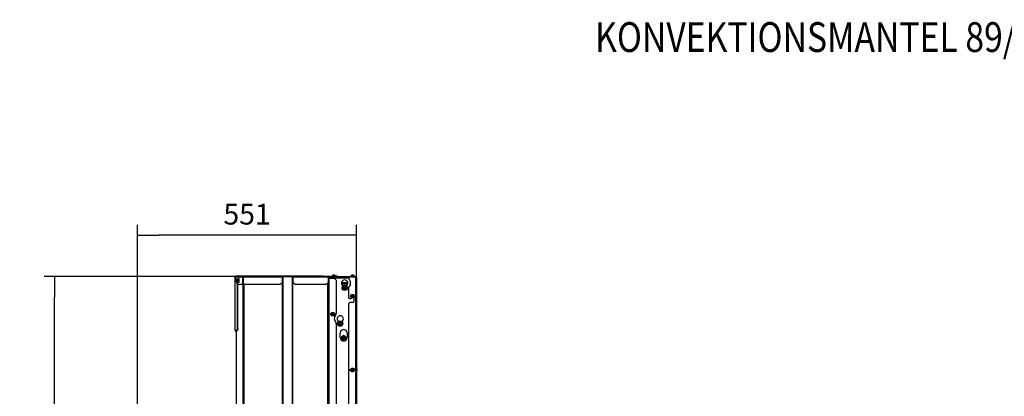
# Model space of a CAD drawing. Units: millimetres. Extents: x 0 to 852, y 0 to 1188.
# Drawn here: x 171 to 418, y 782 to 877 of the extents above; entities that cross this region are included whole.
import ezdxf
from ezdxf.enums import TextEntityAlignment as Align

# ---------------------------------------------------------------- set-up
doc = ezdxf.new("R2010")
doc.units = ezdxf.units.MM
for name, color, linetype in [('Default', 7, 'Continuous'), ('H18-503-2', 7, 'Continuous'), ('H18-507L-1', 7, 'Continuous'), ('H18-509L-1', 7, 'Continuous'), ('H18-560-2', 7, 'Continuous'), ('H18-561L-1', 7, 'Continuous'), ('H18-562L-1', 7, 'Continuous'), ('H18-563L-0', 7, 'Continuous'), ('NUT_DIN_EN_ISO_4', 7, 'Continuous'), ('SCREW_DIN_7984_M', 7, 'Continuous'), ('SCREW_DIN_912_M6', 7, 'Continuous'), ('SCREW_DIN_ISO_10', 7, 'Continuous'), ('SCREW_ISO_7380_M', 7, 'Continuous')]:
    doc.layers.add(name, color=color, linetype=linetype)
doc.styles.add('SEACAD_Arial', font='ARIALN.TTF', dxfattribs={"width": 0.83})
doc.dimstyles.new('ISO', dxfattribs={"dimtxt": 5.25, "dimasz": 5.25, "dimexe": 2.625, "dimexo": 0, "dimgap": 2.625, "dimtad": 1, "dimlfac": 10, "dimtxsty": 'SEACAD_Arial', "dimblk1": '_SE_FILLED', "dimblk2": '_SE_FILLED', "dimsah": 1, "dimcen": 2.625, "dimadec": 0, "dimazin": 0, "dimtfac": 1, "dimtmove": 0, "dimatfit": 3, "dimfxl": 0, "dimtolj": 1, "dimarcsym": 0})

# ---------------------------------------------------------------- blocks, each defined once
blk = doc.blocks.new('SE8')
at = {"layer": 'H18-503-2', "color": 7, "linetype": 'Continuous'}
for p, q in [((248.98, 811.64), (248.98, 811.94)), ((249.28, 811.64), (248.98, 811.64)), ((253.48, 811.94), (249.28, 811.94)), ((249.28, 811.94), (249.28, 811.64)), ((253.48, 811.64), (249.28, 811.64)), ((253.48, 811.62), (249.28, 811.62)), ((249.28, 811.59), (249.28, 811.62)), ((254.88, 811.92), (254.88, 811.94)), ((255.13, 811.94), (255.13, 811.92)), ((255.38, 811.91), (255.38, 811.94)), ((252.05, 809.64), (252.05, 809.64)), ((252.9, 809.64), (252.9, 809.64)), ((250.95, 800.64), (250.95, 800.64)), ((251.8, 800.64), (251.8, 800.64)), ((251.38, 796.64), (251.38, 797.84)), ((253.08, 797.84), (253.08, 796.64)), ((255.38, 789.08), (255.38, 787.91))]:
    blk.add_line(p, q, dxfattribs=at)
for centre, radius, start, end in [((248.98, 811.34), 0.6, 91.6055, 146.4427), ((248.98, 811.34), 0.3, 90, 123.5573), ((252.48, 810.34), 0.8, 303.9745, 236.0255), ((252, 809.64), 0.05, 0, 56.0255), ((252.95, 809.64), 0.05, 123.9745, 180), ((251.38, 801.34), 0.8, 303.9745, 236.0255), ((250.9, 800.64), 0.05, 0, 56.0255), ((251.85, 800.64), 0.05, 123.9745, 180), ((252.23, 797.84), 0.85, 0, 180), ((252.23, 796.64), 0.85, 180, 0)]:
    blk.add_arc(centre, radius, start, end, dxfattribs=at)
at = {"layer": 'H18-507L-1', "color": 7, "linetype": 'Continuous'}
blk.add_line((251.7, 810.14), (253.25, 810.14), dxfattribs=at)
at = {"layer": 'H18-509L-1', "color": 7, "linetype": 'Continuous'}
blk.add_line((253.27, 810.44), (251.68, 810.44), dxfattribs=at)
at = {"layer": 'H18-560-2', "color": 7, "linetype": 'Continuous'}
for p, q in [((253.48, 812.04), (253.48, 811.94)), ((253.48, 812.04), (255.28, 812.04)), ((253.48, 811.94), (255.28, 811.94)), ((255.28, 811.92), (253.48, 811.92)), ((253.48, 811.92), (253.48, 811.46)), ((255.28, 812.04), (255.28, 811.94)), ((255.28, 789.08), (255.28, 811.92)), ((255.48, 811.84), (255.48, 789.08)), ((253.48, 809.23), (253.48, 806.74)), ((253.48, 806.74), (253.78, 806.44)), ((253.78, 805.44), (253.48, 805.14)), ((253.78, 806.44), (254.08, 806.44)), ((254.48, 805.44), (253.78, 805.44)), ((254.18, 806.54), (254.18, 806.68)), ((254.78, 806.68), (254.78, 805.74)), ((253.48, 805.14), (253.48, 788.54)), ((253.48, 788.54), (254, 788.54)), ((253.48, 788.44), (253.48, 762.54)), ((253.48, 788.44), (254, 788.44)), ((254.95, 788.54), (255.18, 788.54)), ((254.95, 788.44), (255.18, 788.44)), ((255.28, 789.08), (255.48, 789.08)), ((255.28, 788.64), (255.28, 789.08)), ((255.28, 788.34), (255.28, 787.91)), ((255.56, 788.53), (255.39, 789.01)), ((255.39, 787.98), (255.56, 788.46)), ((255.66, 788.56), (255.48, 789.04)), ((255.48, 787.95), (255.66, 788.43)), ((255.28, 787.91), (255.48, 787.91)), ((255.28, 763.08), (255.28, 787.91)), ((255.48, 787.91), (255.48, 763.08))]:
    blk.add_line(p, q, dxfattribs=at)
for centre, radius, start, end in [((252.48, 810.34), 1.5, 311.8103, 48.1897), ((255.28, 811.84), 0.2, 0, 90), ((255.28, 811.84), 0.1, 47.0577, 90), ((254.08, 806.54), 0.1, 270, 0), ((254.48, 805.74), 0.3, 270, 0), ((255.18, 788.64), 0.1, 270, 0), ((255.18, 788.34), 0.1, 0, 90), ((255.58, 789.08), 0.2, 180, 200), ((255.58, 787.91), 0.2, 160, 180), ((255.58, 789.08), 0.1, 180, 200), ((255.47, 788.49), 0.1, 340, 20), ((255.47, 788.49), 0.2, 340, 20), ((255.58, 787.91), 0.1, 160, 180)]:
    blk.add_arc(centre, radius, start, end, dxfattribs=at)
blk.add_rational_spline([(255.48, 811.84), (255.48, 811.83), (255.48, 811.84), (255.47, 811.84), (255.46, 811.89), (255.38, 811.92), (255.28, 811.92)], [1, 0.997431415906, 0.997431415906, 1, 0.844262739688, 0.844262739688, 1], degree=3, knots=[0, 0, 0, 0, 0.5, 0.5, 0.5, 1, 1, 1, 1], dxfattribs=at)
at = {"layer": 'H18-561L-1', "color": 7, "linetype": 'Continuous'}
for p, q in [((226.98, 811.89), (226.96, 811.89)), ((226.96, 668.29), (226.96, 811.89)), ((236.83, 668.29), (236.83, 810.53)), ((236.98, 811.89), (236.86, 811.89)), ((239.39, 811.89), (236.98, 811.89)), ((236.98, 668.29), (236.98, 811.89)), ((239.42, 811.89), (239.39, 811.89)), ((239.39, 668.29), (239.39, 811.89)), ((239.46, 668.29), (239.46, 810.51)), ((248.28, 738.99), (248.28, 810.4)), ((248.48, 811.89), (248.42, 811.89)), ((248.48, 811.89), (248.48, 738.99)), ((248.48, 811.59), (248.58, 811.59)), ((248.58, 738.99), (248.58, 811.59)), ((248.58, 811.59), (249.88, 811.59)), ((250.38, 811.09), (249.88, 811.59)), ((250.38, 811.09), (250.38, 802.69)), ((227.16, 668.29), (227.16, 810.04)), ((225.22, 798.45), (225.22, 777.24)), ((250.38, 800.2), (250.38, 739.49))]:
    blk.add_line(p, q, dxfattribs=at)
for centre, radius, start, end in [((251.38, 801.44), 1.5, 136.2383, 223.7617), ((250.08, 802.69), 0.3, 316.2383, 0), ((250.08, 800.2), 0.3, 0, 43.7617)]:
    blk.add_arc(centre, radius, start, end, dxfattribs=at)
at = {"layer": 'H18-562L-1', "color": 7, "linetype": 'Continuous'}
for p, q in [((224.95, 798.44), (224.95, 798.45)), ((225, 798.44), (225, 798.45)), ((225.22, 798.44), (225, 798.44)), ((225.05, 798.34), (225.13, 798.34)), ((225.05, 798.24), (225.13, 798.24)), ((225.13, 798.24), (225.13, 798.34)), ((225.22, 798.34), (225.13, 798.34)), ((225.22, 798.24), (225.13, 798.24))]:
    blk.add_line(p, q, dxfattribs=at)
for major_axis in [(0, 0.2), (0, 0.1)]:
    blk.add_ellipse((225.05, 798.44), major_axis=major_axis, ratio=0.531931, start_param=1.570796, end_param=3.141593, dxfattribs=at)
at = {"layer": 'H18-563L-0', "color": 7, "linetype": 'Continuous'}
for p, q in [((224.82, 811.85), (224.82, 798.45)), ((224.89, 811.93), (224.83, 811.93)), ((224.83, 811.93), (224.83, 811.85)), ((225.48, 810.01), (224.83, 811.93)), ((224.83, 811.85), (224.83, 798.45)), ((226.86, 811.84), (224.89, 811.85)), ((224.89, 811.85), (225.5, 810.05)), ((246.78, 812.05), (225.04, 812.05)), ((225.04, 812.05), (227.05, 812.04)), ((226.96, 811.84), (226.86, 811.84)), ((226.86, 810.04), (226.86, 811.84)), ((226.96, 810.04), (226.96, 811.84)), ((236.85, 811.84), (226.98, 811.84)), ((226.98, 811.84), (226.98, 810.04)), ((227.05, 812.04), (236.96, 812.04)), ((236.85, 810.54), (236.35, 810.04)), ((236.35, 810.04), (236.85, 810.54)), ((236.85, 811.84), (236.85, 811.84)), ((236.85, 810.54), (236.85, 811.84)), ((236.85, 810.54), (236.85, 811.84)), ((236.85, 810.54), (236.85, 810.54)), ((236.86, 811.92), (236.86, 812)), ((236.96, 811.94), (236.86, 811.92)), ((239.37, 812.04), (236.96, 812.04)), ((236.96, 811.99), (236.96, 812.04)), ((236.96, 811.94), (236.96, 811.99)), ((239.37, 811.94), (236.96, 811.94)), ((239.37, 812.04), (239.36, 812.04)), ((239.36, 812.04), (239.37, 812.04)), ((239.37, 811.94), (239.37, 812.04)), ((239.37, 812.04), (239.37, 812.04)), ((239.43, 812.04), (239.37, 812.04)), ((239.42, 811.94), (239.37, 811.94)), ((248.42, 811.84), (239.42, 811.84)), ((239.42, 811.84), (239.42, 810.54)), ((239.42, 810.54), (239.92, 810.04)), ((248.42, 812.04), (239.43, 812.04)), ((247.08, 812.05), (246.78, 812.05)), ((247.08, 812.05), (249.3, 812.05)), ((248.42, 810.54), (247.92, 810.04)), ((247.92, 810.04), (248.42, 810.54)), ((248.42, 810.54), (248.42, 811.84)), ((248.42, 810.54), (248.42, 811.84)), ((248.42, 810.54), (248.42, 810.54)), ((250.17, 812.04), (248.43, 812.04)), ((248.43, 812.04), (248.42, 812.04)), ((248.43, 811.94), (248.43, 812.04)), ((250.17, 811.94), (248.43, 811.94)), ((248.43, 811.94), (248.42, 811.94)), ((250.17, 811.94), (250.17, 812.04)), ((250.17, 812.04), (250.67, 812.04)), ((250.68, 812.05), (250.25, 812.05)), ((250.68, 812.05), (250.67, 812.04)), ((250.67, 812.04), (250.67, 811.94)), ((250.68, 811.95), (250.67, 811.94)), ((250.68, 811.95), (250.68, 812.05)), ((225.58, 810.01), (225.48, 810.01)), ((225.48, 798.95), (225.48, 810.01)), ((225.5, 810.05), (226.86, 810.04)), ((225.58, 810.01), (225.57, 810.05)), ((225.58, 798.95), (225.58, 810.01)), ((226.86, 810.04), (226.96, 810.04)), ((226.98, 810.04), (236.35, 810.04)), ((236.35, 810.04), (236.35, 810.04)), ((239.92, 810.04), (247.92, 810.04)), ((247.92, 810.04), (247.92, 810.04)), ((224.83, 798.45), (225.4, 798.45)), ((225.4, 798.45), (225.48, 798.95)), ((225.49, 798.45), (225.4, 798.45)), ((225.48, 798.95), (225.58, 798.95)), ((225.58, 798.95), (225.49, 798.45))]:
    blk.add_line(p, q, dxfattribs=at)
for centre, radius, start, end in [((225.06, 811.89), 0.178, 141.5105, 194.6026), ((225.04, 811.87), 0.177, 90.1418, 131.5735), ((240.37, 811.57), 3.53, 173.0276, 175.5612), ((237.77, 811.7), 0.937, 166.3056, 171.1537), ((236.97, 811.89), 0.156, 93.4583, 134.5346)]:
    blk.add_arc(centre, radius, start, end, dxfattribs=at)
for centre, major_axis, ratio, start_param, end_param in [((225.02, 811.85), (0.2, 0), 0.000472, 2.96706, 3.316126), ((239.43, 811.84), (0, -0.2), 0.001136, 3.142065, 4.712861), ((248.42, 811.84), (0, 0.2), 0.001136, 0.000472, 1.571269), ((248.42, 811.84), (0, 0.1), 0.001136, 0.000472, 1.571269), ((225.02, 798.45), (0.2, 0), 0.000472, 3.141593, 3.316126)]:
    blk.add_ellipse(centre, major_axis=major_axis, ratio=ratio, start_param=start_param, end_param=end_param, dxfattribs=at)
for points in [[(227.05, 812.04), (227.03, 812.04), (227.02, 812.04), (227.01, 812.04), (226.92, 812.02), (226.86, 811.94), (226.86, 811.84)], [(227.05, 812.04), (227.06, 812.04), (227.06, 812.04), (227.05, 812.04), (227.01, 812.02), (226.98, 811.94), (226.98, 811.84)]]:
    blk.add_rational_spline(points, [1, 0.997261102054, 0.997261102054, 1, 0.845488175034, 0.845488175034, 1], degree=3, knots=[0, 0, 0, 0, 0.5, 0.5, 0.5, 1, 1, 1, 1], dxfattribs=at)
blk.add_rational_spline([(226.99, 811.92), (226.97, 811.9), (226.96, 811.87), (226.96, 811.84)], [0.892277428504, 0.866334393647, 0.902241917479, 1], degree=3, dxfattribs=at)
at = {"layer": 'NUT_DIN_EN_ISO_4', "color": 7, "linetype": 'Continuous'}
for p, q in [((251.73, 796.93), (252.23, 797.22)), ((251.73, 796.36), (251.73, 796.93)), ((252.23, 796.07), (251.73, 796.36)), ((252.23, 797.22), (252.73, 796.93)), ((252.73, 796.36), (252.23, 796.07)), ((252.73, 796.93), (252.73, 796.36))]:
    blk.add_line(p, q, dxfattribs=at)
for radius in [0.499, 0.338]:
    blk.add_circle((252.23, 796.64), radius, dxfattribs=at)
at = {"layer": 'SCREW_DIN_7984_M', "color": 7, "linetype": 'Continuous'}
for p, q in [((252.33, 809.39), (252.19, 809.15)), ((252.19, 809.14), (252.19, 809.15)), ((252.19, 809.14), (252.19, 809.14)), ((252.19, 809.14), (252.33, 808.9)), ((252.33, 809.39), (252.34, 809.39)), ((252.33, 809.39), (252.33, 809.39)), ((252.33, 808.89), (252.33, 808.9)), ((252.34, 808.89), (252.33, 808.89)), ((252.62, 809.39), (252.34, 809.39)), ((252.34, 808.89), (252.62, 808.89)), ((252.62, 809.39), (252.62, 809.39)), ((252.62, 809.39), (252.62, 809.39)), ((252.76, 809.15), (252.62, 809.39)), ((252.62, 808.9), (252.76, 809.14)), ((252.62, 808.9), (252.62, 808.89)), ((252.62, 808.89), (252.62, 808.89)), ((252.76, 809.15), (252.77, 809.14)), ((252.77, 809.14), (252.76, 809.14)), ((251.37, 800.43), (251.13, 800.29)), ((251.37, 800.43), (251.38, 800.43)), ((251.38, 800.43), (251.38, 800.43)), ((251.62, 800.29), (251.38, 800.43)), ((251.13, 800.29), (251.13, 800.29)), ((251.13, 800.28), (251.13, 800.29)), ((251.13, 800.28), (251.13, 800.01)), ((251.13, 800), (251.13, 800.01)), ((251.13, 800), (251.13, 800)), ((251.13, 800), (251.37, 799.86)), ((251.38, 799.86), (251.37, 799.86)), ((251.38, 799.86), (251.62, 800)), ((251.38, 799.86), (251.38, 799.86)), ((251.62, 800.29), (251.63, 800.29)), ((251.63, 800), (251.62, 800)), ((251.63, 800.29), (251.63, 800.28)), ((251.63, 800.01), (251.63, 800.28)), ((251.63, 800.01), (251.63, 800))]:
    blk.add_line(p, q, dxfattribs=at)
for centre, radius in [((252.48, 809.14), 0.65), ((252.48, 809.14), 0.57), ((251.38, 800.14), 0.65), ((251.38, 800.14), 0.57)]:
    blk.add_circle(centre, radius, dxfattribs=at)
for centre, radius, start, end in [((252.48, 809.14), 0.286, 120.9417, 179.0583), ((252.48, 809.14), 0.286, 180.9417, 239.0583), ((252.48, 809.14), 0.25, 150, 210), ((252.48, 809.14), 0.25, 90, 150), ((252.48, 809.14), 0.25, 210, 270), ((252.48, 809.14), 0.286, 60.9417, 119.0583), ((252.48, 809.14), 0.286, 240.9417, 299.0583), ((252.48, 809.14), 0.25, 30, 90), ((252.48, 809.14), 0.25, 270, 330), ((252.48, 809.14), 0.286, 0.9417, 59.0583), ((252.48, 809.14), 0.286, 300.9417, 359.0583), ((252.48, 809.14), 0.25, 330, 30), ((251.38, 800.14), 0.286, 90.9417, 149.0583), ((251.38, 800.14), 0.25, 120, 180), ((251.38, 800.14), 0.25, 60, 120), ((251.38, 800.14), 0.286, 30.9417, 89.0583), ((251.38, 800.14), 0.25, 0, 60), ((251.38, 800.14), 0.286, 150.9417, 209.0583), ((251.38, 800.14), 0.25, 180, 240), ((251.38, 800.14), 0.286, 210.9417, 269.0583), ((251.38, 800.14), 0.25, 240, 300), ((251.38, 800.14), 0.286, 270.9417, 329.0583), ((251.38, 800.14), 0.25, 300, 0), ((251.38, 800.14), 0.286, 330.9417, 29.0583)]:
    blk.add_arc(centre, radius, start, end, dxfattribs=at)
at = {"layer": 'SCREW_DIN_912_M6', "color": 7, "linetype": 'Continuous'}
for radius in [0.3, 0.239]:
    blk.add_circle((252.23, 796.64), radius, dxfattribs=at)
blk.add_arc((252.23, 796.64), 0.239, 255, 195, dxfattribs=at)
at = {"layer": 'SCREW_DIN_ISO_10', "color": 7, "linetype": 'Continuous'}
for p, q in [((225.34, 810.76), (225.31, 810.87)), ((225.35, 811.4), (225.35, 811.38)), ((225.35, 810.71), (225.35, 810.7)), ((225.36, 811.4), (225.73, 811.4)), ((225.43, 811.4), (225.42, 811.22)), ((225.46, 811.04), (225.42, 810.87)), ((225.43, 811.4), (225.8, 811.4)), ((225.43, 810.7), (225.8, 810.7)), ((225.46, 811.04), (225.84, 811.04)), ((225.8, 811.4), (225.73, 811.4)), ((225.78, 811.47), (225.76, 811.42)), ((225.76, 810.67), (225.78, 810.62)), ((225.84, 811.04), (225.8, 811.4)), ((225.8, 810.7), (225.84, 811.04)), ((225.87, 811.04), (225.84, 811.04))]:
    blk.add_line(p, q, dxfattribs=at)
for centre, radius, start, end in [((225.9, 811.15), 0.592, 163.1963, 173.4134), ((225.36, 811.25), 0.142, 87.7824, 91.5741), ((225.36, 810.55), 0.142, 87.7824, 91.5741), ((225.46, 859.35), 47.95, 269.8809, 269.9594), ((225.46, 858.65), 47.95, 269.8809, 269.9594), ((225.95, 810.82), 0.535, 174.931, 193.8029), ((226, 811.29), 0.592, 186.5826, 204.2226), ((225.73, 811.43), 0.0301, 270.0965, 342.6532), ((225.73, 810.67), 0.0301, 17.3679, 89.9251), ((225.8, 811.83), 0.412, 264.7942, 275.1079), ((225.8, 811.43), 0.0386, 272.3036, 333.0985), ((225.8, 810.66), 0.0386, 26.8828, 87.6996), ((226.67, 811.31), 0.837, 172.8058, 198.568), ((226.66, 810.78), 0.832, 161.3678, 187.2522)]:
    blk.add_arc(centre, radius, start, end, dxfattribs=at)
for centre, major_axis, start_param, end_param in [((225.36, 811.05), (0, -0.35), 4.188311, 5.235508), ((225.36, 811.05), (0, -0.35), 3.141113, 4.188311), ((225.36, 811.05), (0, -0.35), 5.235508, 6.282706), ((225.36, 811.05), (0, 0.35), 5.235508, 6.282706), ((225.36, 811.05), (0, 0.35), 3.141113, 4.188311), ((225.45, 811.05), (0, 0.28), 1.083425, 2.058167), ((225.36, 811.05), (0, 0.35), 4.188311, 5.235508), ((225.82, 811.05), (0, 0.48), 0, 0.502065), ((225.82, 811.05), (0, 0.48), 2.639528, 6.283185)]:
    blk.add_ellipse(centre, major_axis=major_axis, ratio=0.172529, start_param=start_param, end_param=end_param, dxfattribs=at)
blk.add_ellipse((225.36, 811.05), major_axis=(0, 0.28), ratio=0.172529, dxfattribs=at)
for points, knots in [([(225.84, 810.67), (225.81, 810.67), (225.79, 810.68), (225.77, 810.68), (225.77, 810.68), (225.76, 810.67), (225.76, 810.67), (225.76, 810.67)], [0, 0, 0, 0, 0.5, 0.5, 0.75, 0.75, 1, 1, 1, 1]), ([(225.96, 810.99), (225.96, 811.02), (225.96, 811.1), (225.95, 811.23), (225.94, 811.36), (225.92, 811.46), (225.9, 811.52), (225.86, 811.55), (225.81, 811.54), (225.79, 811.5), (225.78, 811.48), (225.77, 811.46)], [0, 0, 0, 0, 0.0812922, 0.2071236, 0.3331978, 0.4601767, 0.5904536, 0.6775048, 0.7532534, 0.8222015, 0.9181981, 0.9181981, 0.9181981, 0.9181981]), ([(225.77, 810.64), (225.78, 810.63), (225.79, 810.6), (225.8, 810.56), (225.85, 810.54), (225.89, 810.56), (225.91, 810.6), (225.93, 810.67), (225.95, 810.79), (225.96, 810.9), (225.96, 810.97), (225.96, 810.99)], [0.3067825, 0.3067825, 0.3067825, 0.3067825, 0.341721, 0.4526962, 0.5110811, 0.571372, 0.6356853, 0.7467638, 0.8563786, 0.962603, 1, 1, 1, 1])]:
    blk.add_open_spline(points, degree=3, knots=knots, dxfattribs=at)
at = {"layer": 'SCREW_ISO_7380_M', "color": 7, "linetype": 'Continuous'}
for p, q in [((249.3, 812.1), (249.3, 812.05)), ((249.52, 811.64), (249.52, 811.62)), ((250.02, 811.62), (250.02, 811.64)), ((250.25, 812.05), (250.25, 812.1)), ((254.95, 812.09), (254, 812.09)), ((254, 812.09), (254, 812.04)), ((254.28, 812.31), (254.67, 812.31)), ((254.66, 812.31), (254.29, 812.31)), ((254.95, 812.04), (254.95, 812.09)), ((254.48, 807.22), (254.33, 807.13)), ((254.33, 807.13), (254.33, 806.96)), ((254.33, 806.96), (254.48, 806.87)), ((254.63, 807.13), (254.48, 807.22)), ((254.48, 806.87), (254.63, 806.96)), ((254.63, 806.96), (254.63, 807.13)), ((249.48, 802.72), (249.33, 802.63)), ((249.33, 802.63), (249.33, 802.46)), ((249.33, 802.46), (249.48, 802.37)), ((249.63, 802.63), (249.48, 802.72)), ((249.48, 802.37), (249.63, 802.46)), ((249.63, 802.46), (249.63, 802.63)), ((254.48, 788.67), (254.33, 788.58)), ((254.33, 788.58), (254.33, 788.41)), ((254.33, 788.41), (254.48, 788.32)), ((254.63, 788.58), (254.48, 788.67)), ((254.48, 788.32), (254.63, 788.41)), ((254.63, 788.41), (254.63, 788.58))]:
    blk.add_line(p, q, dxfattribs=at)
for centre, radius in [((254.48, 807.04), 0.475), ((254.48, 807.04), 0.194), ((254.48, 807.04), 0.186), ((254.48, 807.04), 0.182), ((249.48, 802.54), 0.475), ((249.48, 802.54), 0.194), ((249.48, 802.54), 0.186), ((249.48, 802.54), 0.182), ((254.48, 788.49), 0.475), ((254.48, 788.49), 0.194), ((254.48, 788.49), 0.186), ((254.48, 788.49), 0.182)]:
    blk.add_circle(centre, radius, dxfattribs=at)
for centre, radius, start, end in [((249.74, 811.82), 0.522, 108.0347, 147.851), ((249.59, 812.29), 0.0279, 87.2435, 112.0411), ((249.78, 604.22), 208.1, 90.0383, 90.0513), ((249.81, 811.82), 0.522, 32.149, 71.9653), ((254.44, 811.82), 0.52, 107.9406, 147.9452), ((254.29, 812.29), 0.026, 90, 107.9406), ((254.66, 812.29), 0.026, 72.0594, 90), ((254.51, 811.82), 0.52, 32.0548, 72.0594)]:
    blk.add_arc(centre, radius, start, end, dxfattribs=at)
for centre, major_axis, start_param, end_param in [((249.77, 812.1), (0.475, 0), 3.141194, 6.283185), ((249.77, 812.05), (0.475, 0), 3.141593, 6.283185), ((249.77, 812.32), (0.186, 0), 0.750993, 3.232205), ((249.77, 812.32), (0.194, 0), 3.128865, 6.278071), ((249.77, 812.32), (0.186, 0), 3.232205, 4.711253), ((249.77, 812.32), (0.186, 0), 4.711253, 6.273234), ((249.77, 812.32), (0.186, 0), 0, 0.750993)]:
    blk.add_ellipse(centre, major_axis=major_axis, ratio=0.000472, start_param=start_param, end_param=end_param, dxfattribs=at)
blk.add_ellipse((249.77, 812.32), major_axis=(0.182, 0), ratio=0.000472, dxfattribs=at)
blk.add_open_spline([(249.97, 812.32), (249.97, 812.32), (249.96, 812.32), (249.96, 812.32), (249.96, 812.32), (249.96, 812.32), (249.96, 812.32), (249.96, 812.32), (249.96, 812.32), (249.95, 812.32), (249.93, 812.32), (249.91, 812.32), (249.91, 812.32)], degree=3, knots=[0, 0, 0, 0, 0.012369, 0.023941, 0.02981, 0.034412, 0.040867, 0.053506, 0.091383, 0.412867, 0.882361, 1, 1, 1, 1], dxfattribs=at)
blk.add_open_spline([(249.94, 812.32), (249.93, 812.32), (249.93, 812.32), (249.92, 812.32)], degree=3, dxfattribs=at)
blk = doc.blocks.new('_SE_FILLED')
at = {"color": 0}
blk.add_line((0, 0), (-1, 0), dxfattribs=at)
blk.add_solid([(0, 0), (-1, -0.1665), (-1, 0.1665), (0, 0)], dxfattribs=at)
blk = doc.blocks.new('DMBLK22')
at = {"layer": 'Default', "color": 0, "linetype": 'Continuous', "lineweight": -2}
for p, q in [((227.05, 812.04), (176.83, 812.04)), ((179.45, 657.04), (179.45, 806.79)), ((202.78, 651.79), (176.83, 651.79))]:
    blk.add_line(p, q, dxfattribs=at)
at = {"layer": 'Defpoints', "color": 0}
for p in [(179.45, 812.04), (227.05, 812.04), (202.78, 651.79)]:
    blk.add_point(p, dxfattribs=at)
at = {"layer": 'Default', "color": 0, "lineweight": -2, "xscale": 5.25, "yscale": 5.25, "zscale": 5.25}
for p, rotation in [((179.45, 812.04), 90), ((179.45, 651.79), 270)]:
    blk.add_blockref('_SE_FILLED', p, dxfattribs=dict(at, rotation=rotation))
at = {"layer": 'Default', "color": 0, "insert": (174.15, 731.92), "char_height": 5.25, "attachment_point": 5, "rotation": 90, "style": 'SEACAD_Arial'}
blk.add_mtext('\\A1;\\A1;1602', dxfattribs=at)
blk = doc.blocks.new('DMBLK23')
at = {"layer": 'Default', "color": 0, "linetype": 'Continuous', "lineweight": -2}
for p, q in [((200.38, 670.56), (200.38, 825.02)), ((255.48, 789.08), (255.48, 825.02)), ((250.23, 822.39), (205.63, 822.39))]:
    blk.add_line(p, q, dxfattribs=at)
at = {"layer": 'Defpoints', "color": 0}
for p in [(200.38, 822.39), (255.48, 789.08), (200.38, 670.56)]:
    blk.add_point(p, dxfattribs=at)
at = {"layer": 'Default', "color": 0, "lineweight": -2, "xscale": 5.25, "yscale": 5.25, "zscale": 5.25, "rotation": 180}
blk.add_blockref('_SE_FILLED', (200.38, 822.39), dxfattribs=at)
at = {"layer": 'Default', "color": 0, "lineweight": -2, "xscale": 5.25, "yscale": 5.25, "zscale": 5.25}
blk.add_blockref('_SE_FILLED', (255.48, 822.39), dxfattribs=at)
at = {"layer": 'Default', "color": 0, "insert": (227.93, 827.7), "char_height": 5.25, "attachment_point": 5, "style": 'SEACAD_Arial'}
blk.add_mtext('\\A1;\\A1;551', dxfattribs=at)

msp = doc.modelspace()

# ---------------------------------------------------------------- block references
at = {"layer": 'Default'}
msp.add_blockref('SE8', (0, 0), dxfattribs=at)

# ---------------------------------------------------------------- texts
at = {"layer": 'Default', "color": 7, "linetype": 'Continuous', "style": 'SEACAD_Arial', "width": 0.83}
msp.add_text('KONVEKTIONSMANTEL 89/72', height=7.5, dxfattribs=at).set_placement((315.5057, 876.0047), align=Align.TOP_LEFT)

# ---------------------------------------------------------------- dimensions: what is measured, and where the dimension line sits
at = {"layer": 'Default', "color": 7, "linetype": 'Continuous'}
dim = msp.add_linear_dim(base=(200.3772, 822.3935), p1=(255.4772, 789.0764), p2=(200.3772, 670.5574), text='\\A1;<>', dimstyle='ISO', dxfattribs=at)
dim.commit()
dim.dimension.update_dxf_attribs({"geometry": 'DMBLK23', "text_midpoint": (227.9272, 822.3935), "dimtype": 160})
dim = msp.add_linear_dim(base=(179.4521, 812.0425), p1=(202.7772, 651.7949), p2=(227.0471, 812.0425), angle=90, text='\\A1;<>', dimstyle='ISO', override={"dimdec": 0, "dimtdec": 0}, dxfattribs=at)
dim.commit()
dim.dimension.update_dxf_attribs({"geometry": 'DMBLK22', "text_midpoint": (179.4521, 731.9187), "dimtype": 160})

doc.saveas('drawing.dxf')
